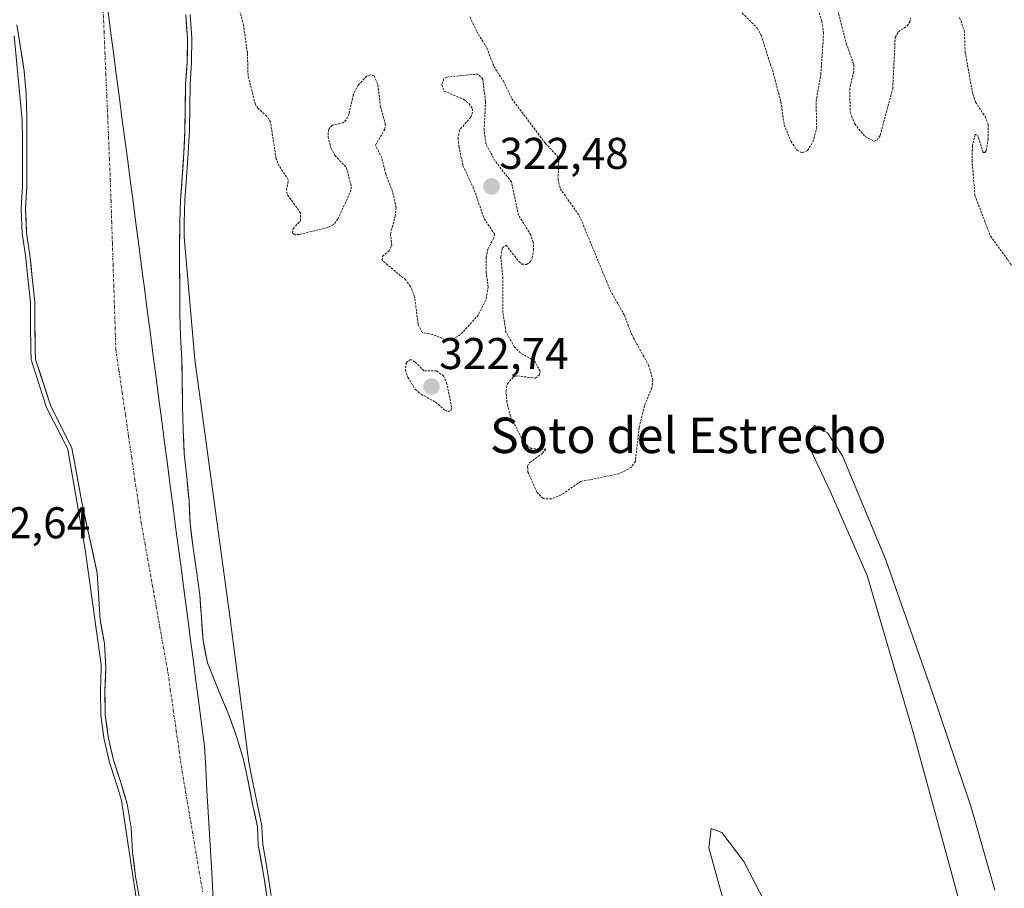
# Model space of a CAD drawing. Units: metres. Extents: x 618349 to 621820, y 4690108 to 4692480.
# Drawn here: x 621035 to 621257, y 4691640 to 4691836 of the extents above; entities that cross this region are included whole.
import ezdxf
from ezdxf.enums import TextEntityAlignment as Align

# ---------------------------------------------------------------- set-up
doc = ezdxf.new("R2010")
doc.units = ezdxf.units.M
doc.header["$MEASUREMENT"] = 0
doc.linetypes.add('TRAZO_Y_PUNTO', pattern=[1, 0.5, -0.25, 0, -0.25])
doc.linetypes.add('TRAZOS', pattern=[0.75, 0.5, -0.25])
for name, color, linetype, lineweight in [('Arbolado forestal CxS', 92, 'Continuous', 0), ('Carátula', 7, 'Continuous', 5), ('Corriente natural Cxs', 5, 'Continuous', 13), ('Corriente natural eje', 5, 'TRAZO_Y_PUNTO', 0), ('Corriente natural superficial', 5, 'Continuous', 13), ('Curva de nivel auxiliar', 36, 'TRAZOS', 0), ('Curva de nivel normal', 36, 'Continuous', 0), ('Municipio', 9, 'Continuous', 13), ('Municipio CxS', 142, 'Continuous', 0), ('Punto de cota en terreno', 7, 'Continuous', 0), ('Rótulo de punto de cota en terreno', 19, 'Continuous', 0), ('Suelo desnudo CxS', 43, 'Continuous', 0), ('Texto cartográfico', 19, 'Continuous', 0)]:
    doc.layers.add(name, color=color, linetype=linetype, lineweight=lineweight)
doc.styles.add('Arial', font='txt', dxfattribs={"height": 0.2})

# ---------------------------------------------------------------- blocks, each defined once
blk = doc.blocks.new('*U160')
at = {"layer": 'Suelo desnudo CxS', "color": 43, "linetype": 'Continuous', "lineweight": 0}
for points in [[(621061.6401, 4691638.1801, 319.5326), (621060.7601, 4691643.1401, 319.4407), (621060.0901, 4691648.5801, 319.5294), (621059.7301, 4691654.0801, 319.6145), (621058.8501, 4691659.4701, 319.5193), (621057.4301, 4691664.3101, 319.3736), (621055.7501, 4691669.3601, 319.6412), (621054.6001, 4691674.5901, 319.6838), (621053.9301, 4691679.6001, 319.5509), (621053.8501, 4691685.0001, 319.5587), (621054.0301, 4691690.1901, 319.6125), (621053.7417, 4691695.4774, 319.7509), (621053.7301, 4691695.6901, 319.7496), (621052.7401, 4691701.0201, 319.8597), (621052.1191, 4691711.5301, 319.4834), (621048.6266, 4691727.5639, 319.7675), (621046.4041, 4691739.7877, 319.8535), (621041.6416, 4691749.154, 319.9188), (621041.1177, 4691750.772, 319.9519), (621038.2151, 4691759.7351, 320.058), (621038.1501, 4691762.2701, 320.0848), (621038.0701, 4691767.4001, 320.6593), (621038.0401, 4691772.7001, 321.1268), (621037.4701, 4691778.1901, 321.3293), (621036.9101, 4691783.2701, 321.4018), (621036.1901, 4691788.2801, 321.1241), (621035.9501, 4691793.6801, 320.8187), (621036.2401, 4691798.7601, 320.5429), (621036.2701, 4691804.0501, 320.1654), (621036.2301, 4691809.5001, 320.1437), (621036.2101, 4691814.5301, 320.4224), (621036.0801, 4691819.6101, 320.7407), (621035.6201, 4691824.7301, 321.0691), (621034.8401, 4691830.0101, 321.1169), (621033.9601, 4691835.1801, 320.8383)], [(621072.0601, 4691837.4601, 319.9451), (621072.4601, 4691832.1201, 320.048), (621072.3801, 4691826.8801, 320.1422), (621072.0301, 4691821.8001, 320.2563), (621071.9601, 4691816.6101, 320.2952), (621071.8801, 4691811.4201, 320.2677), (621071.6301, 4691806.3401, 320.3916), (621071.2401, 4691800.8301, 320.4869), (621070.8901, 4691795.7401, 320.5147), (621070.7001, 4691790.6601, 320.3518), (621070.6801, 4691785.4801, 320.3063), (621070.6501, 4691780.4001, 320.3732), (621070.7301, 4691775.3701, 320.3737), (621070.7601, 4691770.0301, 320.3232), (621070.8901, 4691765.0001, 320.3641), (621071.1901, 4691759.7201, 320.358), (621071.2701, 4691754.6401, 320.3004), (621071.3501, 4691749.2401, 320.2601), (621071.4901, 4691743.8401, 320.4062), (621071.7401, 4691738.4501, 320.2889), (621072.3001, 4691733.1601, 320.0644), (621072.8101, 4691727.7701, 320.0802), (621073.0501, 4691722.6901, 319.9775), (621073.7301, 4691717.2001, 319.8563), (621074.5001, 4691712.0201, 319.6629), (621075.2301, 4691706.6401, 319.7601), (621075.5801, 4691701.5101, 319.6952), (621075.9801, 4691696.2801, 319.5156), (621076.9601, 4691691.3201, 319.5059), (621079.6901, 4691684.5201, 319.6434), (621081.8498, 4691679.3349, 319.5115), (621081.8601, 4691679.3101, 319.5103), (621083.5901, 4691674.4201, 319.7122), (621085.1101, 4691669.5301, 319.9918), (621086.1501, 4691664.5201, 319.9281), (621087.1401, 4691659.4001, 319.8579), (621088.2401, 4691654.2901, 320.0187), (621088.4101, 4691650.2801, 319.9588), (621089.5201, 4691644.0401, 320.2121), (621089.8031, 4691642.2023, 320.2966), (621090.3501, 4691638.6501, 320.2732)]]:
    blk.add_polyline3d(points, dxfattribs=at)
blk = doc.blocks.new('*U167')
at = {"layer": 'Suelo desnudo CxS', "color": 43, "linetype": 'Continuous', "lineweight": 0}
blk.add_polyline3d([(621072.0601, 4691837.4601, 319.9451), (621072.4601, 4691832.1201, 320.048), (621072.3801, 4691826.8801, 320.1422), (621072.0301, 4691821.8001, 320.2563), (621071.9601, 4691816.6101, 320.2952), (621071.8801, 4691811.4201, 320.2677), (621071.6301, 4691806.3401, 320.3916), (621071.2401, 4691800.8301, 320.4869), (621070.8901, 4691795.7401, 320.5147), (621070.7001, 4691790.6601, 320.3518), (621070.6801, 4691785.4801, 320.3063), (621070.6501, 4691780.4001, 320.3732), (621070.7301, 4691775.3701, 320.3737), (621070.7601, 4691770.0301, 320.3232), (621070.8901, 4691765.0001, 320.3641), (621071.1901, 4691759.7201, 320.358), (621071.2701, 4691754.6401, 320.3004), (621071.3501, 4691749.2401, 320.2601), (621071.4901, 4691743.8401, 320.4062), (621071.7401, 4691738.4501, 320.2889), (621072.3001, 4691733.1601, 320.0644), (621072.8101, 4691727.7701, 320.0802), (621073.0501, 4691722.6901, 319.9775), (621073.7301, 4691717.2001, 319.8563), (621074.5001, 4691712.0201, 319.6629), (621075.2301, 4691706.6401, 319.7601), (621075.5801, 4691701.5101, 319.6952), (621075.9801, 4691696.2801, 319.5156), (621076.9601, 4691691.3201, 319.5059), (621079.6901, 4691684.5201, 319.6434), (621081.8498, 4691679.3349, 319.5115), (621081.8601, 4691679.3101, 319.5103), (621083.5901, 4691674.4201, 319.7122), (621085.1101, 4691669.5301, 319.9918), (621086.1501, 4691664.5201, 319.9281), (621087.1401, 4691659.4001, 319.8579), (621088.2401, 4691654.2901, 320.0187), (621088.4101, 4691650.2801, 319.9588), (621089.5201, 4691644.0401, 320.2121), (621089.8031, 4691642.2023, 320.2966), (621090.3501, 4691638.6501, 320.2732)], dxfattribs=at)
blk = doc.blocks.new('*U174')
at = {"layer": 'Arbolado forestal CxS', "color": 92, "linetype": 'Continuous', "lineweight": 0}
blk.add_polyline3d([(621072.0601, 4691837.4601, 319.9451), (621072.4601, 4691832.1201, 320.048), (621072.3801, 4691826.8801, 320.1422), (621072.0301, 4691821.8001, 320.2563), (621071.9601, 4691816.6101, 320.2952), (621071.8801, 4691811.4201, 320.2677), (621071.6301, 4691806.3401, 320.3916), (621071.2401, 4691800.8301, 320.4869), (621070.8901, 4691795.7401, 320.5147), (621070.7001, 4691790.6601, 320.3518), (621070.6801, 4691785.4801, 320.3063), (621070.6501, 4691780.4001, 320.3732), (621070.7301, 4691775.3701, 320.3737), (621070.7601, 4691770.0301, 320.3232), (621070.8901, 4691765.0001, 320.3641), (621071.1901, 4691759.7201, 320.358), (621071.2701, 4691754.6401, 320.3004), (621071.3501, 4691749.2401, 320.2601), (621071.4901, 4691743.8401, 320.4062), (621071.7401, 4691738.4501, 320.2889), (621072.3001, 4691733.1601, 320.0644), (621072.8101, 4691727.7701, 320.0802), (621073.0501, 4691722.6901, 319.9775), (621073.7301, 4691717.2001, 319.8563), (621074.5001, 4691712.0201, 319.6629), (621075.2301, 4691706.6401, 319.7601), (621075.5801, 4691701.5101, 319.6952), (621075.9801, 4691696.2801, 319.5156), (621076.9601, 4691691.3201, 319.5059), (621079.6901, 4691684.5201, 319.6434), (621081.8498, 4691679.3349, 319.5115), (621081.8601, 4691679.3101, 319.5103), (621083.5901, 4691674.4201, 319.7122), (621085.1101, 4691669.5301, 319.9918), (621086.1501, 4691664.5201, 319.9281), (621087.1401, 4691659.4001, 319.8579), (621088.2401, 4691654.2901, 320.0187), (621088.4101, 4691650.2801, 319.9588), (621089.5201, 4691644.0401, 320.2121), (621089.8031, 4691642.2023, 320.2966), (621090.3501, 4691638.6501, 320.2732)], dxfattribs=at)
blk = doc.blocks.new('*U176')
at = {"layer": 'Corriente natural Cxs', "color": 5, "linetype": 'Continuous', "lineweight": 13}
for points in [[(621061.64, 4691638.18, 319.48), (621061.2, 4691640.66, 319.87), (621060.76, 4691643.14, 320.34), (621060.43, 4691645.86, 320.4), (621060.09, 4691648.58, 320.36), (621059.91, 4691651.33, 320.09), (621059.73, 4691654.08, 319.81), (621059.29, 4691656.78, 319.58), (621058.85, 4691659.47, 319.41), (621058.14, 4691661.89, 319.46), (621057.43, 4691664.31, 319.6), (621056.59, 4691666.84, 320.01), (621055.75, 4691669.36, 320.26), (621055.18, 4691671.98, 320.03), (621054.6, 4691674.59, 319.93), (621054.27, 4691677.1, 319.95), (621053.93, 4691679.6, 319.94), (621053.89, 4691682.3, 319.8), (621053.85, 4691685, 319.8), (621053.94, 4691687.6, 319.9), (621054.03, 4691690.19, 320.05), (621053.88, 4691692.94, 320.3), (621053.73, 4691695.69, 320.22), (621053.24, 4691698.36, 320.04), (621052.74, 4691701.02, 319.83), (621052.53, 4691704.52, 319.61), (621052.33, 4691708.03, 319.61), (621052.12, 4691711.53, 319.63), (621051.25, 4691715.54, 319.69), (621050.37, 4691719.55, 319.81), (621049.5, 4691723.56, 319.91), (621048.63, 4691727.56, 319.9), (621047.89, 4691731.64, 319.94), (621047.14, 4691735.71, 319.93), (621046.4, 4691739.79, 319.83), (621044.82, 4691742.91, 319.92), (621043.23, 4691746.03, 319.99), (621041.64, 4691749.15, 320.01), (621040.5, 4691752.68, 320.07), (621039.36, 4691756.21, 320.11), (621038.22, 4691759.74, 320.19), (621038.15, 4691762.27, 320.22), (621038.11, 4691764.84, 320.44), (621038.07, 4691767.4, 320.83), (621038.06, 4691770.05, 321.14), (621038.04, 4691772.7, 321.38), (621037.76, 4691775.45, 321.55), (621037.47, 4691778.19, 321.69), (621037.19, 4691780.73, 321.76), (621036.91, 4691783.27, 321.82), (621036.55, 4691785.78, 321.65), (621036.19, 4691788.28, 321.45), (621036.07, 4691790.98, 321.37), (621035.95, 4691793.68, 321.3), (621036.1, 4691796.22, 321.26), (621036.24, 4691798.76, 321.2), (621036.26, 4691801.41, 320.84), (621036.27, 4691804.05, 320.55), (621036.25, 4691806.78, 320.56), (621036.23, 4691809.5, 320.6), (621036.22, 4691812.02, 320.68), (621036.21, 4691814.53, 320.77), (621036.15, 4691817.07, 320.9), (621036.08, 4691819.61, 320.98), (621035.85, 4691822.17, 321), (621035.62, 4691824.73, 321.08), (621035.23, 4691827.37, 321.28), (621034.84, 4691830.01, 321.46), (621034.4, 4691832.6, 321.62)], [(621072.06, 4691837.46, 319.89), (621072.26, 4691834.79, 319.92), (621072.46, 4691832.12, 319.93), (621072.42, 4691829.5, 319.92), (621072.38, 4691826.88, 319.96), (621072.21, 4691824.34, 320.01), (621072.03, 4691821.8, 320.02), (621072, 4691819.21, 320.02), (621071.96, 4691816.61, 320.03), (621071.92, 4691814.02, 320.04), (621071.88, 4691811.42, 319.98), (621071.76, 4691808.88, 319.9), (621071.63, 4691806.34, 320), (621071.44, 4691803.59, 320.15), (621071.24, 4691800.83, 320.19), (621071.07, 4691798.29, 320.21), (621070.89, 4691795.74, 320.21), (621070.8, 4691793.2, 320.2), (621070.7, 4691790.66, 320.18), (621070.69, 4691788.07, 320.16), (621070.68, 4691785.48, 320.14), (621070.67, 4691782.94, 320.14), (621070.65, 4691780.4, 320.2), (621070.69, 4691777.89, 320.21), (621070.73, 4691775.37, 320.11), (621070.75, 4691772.7, 320.03), (621070.76, 4691770.03, 320.04), (621070.83, 4691767.52, 320.06), (621070.89, 4691765, 320.07), (621071.04, 4691762.36, 320.1), (621071.19, 4691759.72, 320.14), (621071.23, 4691757.18, 320.15), (621071.27, 4691754.64, 320.11), (621071.31, 4691751.94, 320.07), (621071.35, 4691749.24, 320.02), (621071.42, 4691746.54, 320.03), (621071.49, 4691743.84, 320.05), (621071.62, 4691741.15, 320.03), (621071.74, 4691738.45, 320.01), (621072.02, 4691735.81, 319.91), (621072.3, 4691733.16, 319.81), (621072.56, 4691730.47, 319.75), (621072.81, 4691727.77, 319.7), (621072.93, 4691725.23, 319.7), (621073.05, 4691722.69, 319.71), (621073.39, 4691719.95, 319.75), (621073.73, 4691717.2, 319.74), (621074.12, 4691714.61, 319.66), (621074.5, 4691712.02, 319.59), (621074.87, 4691709.33, 319.51), (621075.23, 4691706.64, 319.47), (621075.41, 4691704.08, 319.44), (621075.58, 4691701.51, 319.42), (621075.78, 4691698.9, 319.39), (621075.98, 4691696.28, 319.37), (621076.47, 4691693.8, 319.36), (621076.96, 4691691.32, 319.37), (621078.33, 4691687.92, 319.43), (621079.69, 4691684.52, 319.42), (621080.78, 4691681.92, 319.38), (621081.86, 4691679.31, 319.37), (621082.73, 4691676.87, 319.41), (621083.59, 4691674.42, 319.43), (621084.35, 4691671.98, 319.47), (621085.11, 4691669.53, 319.56), (621085.63, 4691667.03, 319.62), (621086.15, 4691664.52, 319.65), (621086.65, 4691661.96, 319.68), (621087.14, 4691659.4, 319.75), (621087.69, 4691656.85, 319.9), (621088.24, 4691654.29, 320.07), (621088.41, 4691650.28, 319.98), (621088.97, 4691647.16, 319.94), (621089.52, 4691644.04, 320.06), (621089.94, 4691641.35, 320.15), (621090.35, 4691638.65, 320.23)]]:
    blk.add_polyline3d(points, dxfattribs=at)
blk = doc.blocks.new('*U177')
at = {"layer": 'Curva de nivel auxiliar', "color": 36, "linetype": 'TRAZOS', "lineweight": 0}
blk.add_polyline3d([(621246.47, 4691836.85, 322.5), (621247.55, 4691833.93, 322.5), (621247.75, 4691829.02, 322.5), (621249.46, 4691819.56, 322.5), (621250.1, 4691817.76, 322.5), (621252.22, 4691814.52, 322.5), (621252.91, 4691812.77, 322.5), (621252.96, 4691809.54, 322.5), (621252.45, 4691806.8, 322.5), (621252.17, 4691806.37, 322.5), (621251.81, 4691806.43, 322.5), (621250.7, 4691809.86, 322.5), (621250.33, 4691810.44, 322.5), (621250, 4691810.44, 322.5), (621249.38, 4691807.88, 322.5), (621249.29, 4691804.66, 322.5), (621249.94, 4691796.72, 322.5), (621253.44, 4691787.57, 322.5), (621259.93, 4691778.6, 322.5)], dxfattribs=at)
blk = doc.blocks.new('5PATER')
at = {"layer": 'Carátula', "linetype": 'Continuous', "lineweight": 5}
h = blk.add_hatch(color=250, dxfattribs=at)
edge = h.paths.add_edge_path()
edge.add_ellipse((0, 0.01), major_axis=(-1.33, -1.34), ratio=0.999422, start_angle=0, end_angle=360)

msp = doc.modelspace()

# ---------------------------------------------------------------- linework, layer by layer
at = {"layer": 'Arbolado forestal CxS', "color": 92, "linetype": 'Continuous', "lineweight": 0}
for points in [[(621090.35, 4691638.65, 320.27), (621089.8, 4691642.2, 320.3), (621089.52, 4691644.04, 320.21), (621088.41, 4691650.28, 319.96), (621088.24, 4691654.29, 320.02), (621087.14, 4691659.4, 319.86), (621086.15, 4691664.52, 319.93), (621085.11, 4691669.53, 319.99), (621083.59, 4691674.42, 319.71), (621081.86, 4691679.31, 319.51), (621081.85, 4691679.33, 319.51), (621079.69, 4691684.52, 319.64), (621076.96, 4691691.32, 319.51), (621075.98, 4691696.28, 319.52), (621075.58, 4691701.51, 319.7), (621075.23, 4691706.64, 319.76), (621074.5, 4691712.02, 319.66), (621073.73, 4691717.2, 319.86), (621073.05, 4691722.69, 319.98), (621072.81, 4691727.77, 320.08), (621072.3, 4691733.16, 320.06), (621071.74, 4691738.45, 320.29), (621071.49, 4691743.84, 320.41), (621071.35, 4691749.24, 320.26), (621071.27, 4691754.64, 320.3), (621071.19, 4691759.72, 320.36), (621070.89, 4691765, 320.36), (621070.76, 4691770.03, 320.32), (621070.73, 4691775.37, 320.37), (621070.65, 4691780.4, 320.37), (621070.68, 4691785.48, 320.31), (621070.7, 4691790.66, 320.35), (621070.89, 4691795.74, 320.51), (621071.24, 4691800.83, 320.49), (621071.63, 4691806.34, 320.39), (621071.88, 4691811.42, 320.27), (621071.96, 4691816.61, 320.3), (621072.03, 4691821.8, 320.26), (621072.38, 4691826.88, 320.14), (621072.46, 4691832.12, 320.05), (621072.06, 4691837.46, 319.95)], [(621033.96, 4691835.18, 320.84), (621034.84, 4691830.01, 321.12), (621035.62, 4691824.73, 321.07), (621036.08, 4691819.61, 320.74), (621036.21, 4691814.53, 320.42), (621036.23, 4691809.5, 320.14), (621036.27, 4691804.05, 320.17), (621036.24, 4691798.76, 320.54), (621035.95, 4691793.68, 320.82), (621036.19, 4691788.28, 321.12), (621036.91, 4691783.27, 321.4), (621037.47, 4691778.19, 321.33), (621038.04, 4691772.7, 321.13), (621038.07, 4691767.4, 320.66), (621038.15, 4691762.27, 320.08), (621038.22, 4691759.74, 320.06), (621041.12, 4691750.77, 319.95), (621041.64, 4691749.15, 319.92), (621046.4, 4691739.79, 319.85), (621048.63, 4691727.56, 319.77), (621052.12, 4691711.53, 319.48), (621052.74, 4691701.02, 319.86), (621053.73, 4691695.69, 319.75), (621053.74, 4691695.48, 319.75), (621054.03, 4691690.19, 319.61), (621053.85, 4691685, 319.56), (621053.93, 4691679.6, 319.55), (621054.6, 4691674.59, 319.68), (621055.75, 4691669.36, 319.64), (621057.43, 4691664.31, 319.37), (621058.85, 4691659.47, 319.52), (621059.73, 4691654.08, 319.61), (621060.09, 4691648.58, 319.53), (621060.76, 4691643.14, 319.44), (621061.64, 4691638.18, 319.53)], [(621033.96, 4691835.18, 320.84), (621034.84, 4691830.01, 321.12), (621035.62, 4691824.73, 321.07), (621036.08, 4691819.61, 320.74), (621036.21, 4691814.53, 320.42), (621036.23, 4691809.5, 320.14), (621036.27, 4691804.05, 320.17), (621036.24, 4691798.76, 320.54), (621035.95, 4691793.68, 320.82), (621036.19, 4691788.28, 321.12), (621036.91, 4691783.27, 321.4), (621037.47, 4691778.19, 321.33), (621038.04, 4691772.7, 321.13), (621038.07, 4691767.4, 320.66), (621038.15, 4691762.27, 320.08), (621038.22, 4691759.74, 320.06), (621041.12, 4691750.77, 319.95), (621041.64, 4691749.15, 319.92), (621046.4, 4691739.79, 319.85), (621048.63, 4691727.56, 319.77), (621052.12, 4691711.53, 319.48), (621052.74, 4691701.02, 319.86), (621053.73, 4691695.69, 319.75), (621053.74, 4691695.48, 319.75), (621054.03, 4691690.19, 319.61), (621053.85, 4691685, 319.56), (621053.93, 4691679.6, 319.55), (621054.6, 4691674.59, 319.68), (621055.75, 4691669.36, 319.64), (621057.43, 4691664.31, 319.37), (621058.85, 4691659.47, 319.52), (621059.73, 4691654.08, 319.61), (621060.09, 4691648.58, 319.53), (621060.76, 4691643.14, 319.44), (621061.64, 4691638.18, 319.53)]]:
    msp.add_polyline3d(points, dxfattribs=at)
at = {"layer": 'Corriente natural eje', "color": 5, "linetype": 'TRAZO_Y_PUNTO', "lineweight": 0}
msp.add_polyline3d([(621053.45, 4691838.37, 320.09), (621053.65, 4691833.61, 320.21), (621053.85, 4691828.85, 320.3), (621054.05, 4691824.09, 320.33), (621054.26, 4691819.33, 320.29), (621054.46, 4691814.56, 320.21), (621054.66, 4691809.8, 320.12), (621054.86, 4691805.04, 320.06), (621055.06, 4691800.28, 320.04), (621055.22, 4691795.5, 320.04), (621055.37, 4691790.72, 320.06), (621055.53, 4691785.93, 320.08), (621055.68, 4691781.15, 320.07), (621055.84, 4691776.37, 320.04), (621055.99, 4691771.59, 319.98), (621056.15, 4691766.8, 319.9), (621056.3, 4691762.02, 319.82), (621057.02, 4691757.11, 319.76), (621057.74, 4691752.21, 319.74), (621058.46, 4691747.3, 319.77), (621059.18, 4691742.39, 319.82), (621059.89, 4691737.48, 319.8), (621060.61, 4691732.58, 319.67), (621061.33, 4691727.67, 319.63), (621062.05, 4691722.76, 319.59), (621062.89, 4691718.07, 319.55), (621063.72, 4691713.38, 319.51), (621064.56, 4691708.69, 319.45), (621065.4, 4691703.99, 319.39), (621066.24, 4691699.3, 319.34), (621067.07, 4691694.61, 319.33), (621067.91, 4691689.92, 319.33), (621068.58, 4691685.27, 319.35), (621069.25, 4691680.62, 319.35), (621069.93, 4691675.96, 319.35), (621070.6, 4691671.31, 319.36), (621071.27, 4691666.66, 319.39), (621072.04, 4691662.16, 319.43), (621072.8, 4691657.65, 319.5), (621073.57, 4691653.15, 319.57), (621074.33, 4691648.64, 319.62), (621075.1, 4691644.14, 319.6), (621075.86, 4691639.63, 319.57)], dxfattribs=at)
at = {"layer": 'Corriente natural superficial', "color": 5, "linetype": 'Continuous', "lineweight": 13}
for points in [[(621072.06, 4691837.46, 319.89), (621072.26, 4691834.79, 319.92), (621072.46, 4691832.12, 319.93), (621072.42, 4691829.5, 319.92), (621072.38, 4691826.88, 319.96), (621072.21, 4691824.34, 320.01), (621072.03, 4691821.8, 320.02), (621072, 4691819.21, 320.02), (621071.96, 4691816.61, 320.03), (621071.92, 4691814.02, 320.04), (621071.88, 4691811.42, 319.98), (621071.76, 4691808.88, 319.9), (621071.63, 4691806.34, 320), (621071.44, 4691803.59, 320.15), (621071.24, 4691800.83, 320.19), (621071.07, 4691798.29, 320.21), (621070.89, 4691795.74, 320.21), (621070.8, 4691793.2, 320.2), (621070.7, 4691790.66, 320.18), (621070.69, 4691788.07, 320.16), (621070.68, 4691785.48, 320.14), (621070.67, 4691782.94, 320.14), (621070.65, 4691780.4, 320.2), (621070.69, 4691777.89, 320.21), (621070.73, 4691775.37, 320.11), (621070.75, 4691772.7, 320.03), (621070.76, 4691770.03, 320.04), (621070.83, 4691767.52, 320.06), (621070.89, 4691765, 320.07), (621071.04, 4691762.36, 320.1), (621071.19, 4691759.72, 320.14), (621071.23, 4691757.18, 320.15), (621071.27, 4691754.64, 320.11), (621071.31, 4691751.94, 320.07), (621071.35, 4691749.24, 320.02), (621071.42, 4691746.54, 320.03), (621071.49, 4691743.84, 320.05), (621071.62, 4691741.15, 320.03), (621071.74, 4691738.45, 320.01), (621072.02, 4691735.81, 319.91), (621072.3, 4691733.16, 319.81), (621072.56, 4691730.47, 319.75), (621072.81, 4691727.77, 319.7), (621072.93, 4691725.23, 319.7), (621073.05, 4691722.69, 319.71), (621073.39, 4691719.95, 319.75), (621073.73, 4691717.2, 319.74), (621074.12, 4691714.61, 319.66), (621074.5, 4691712.02, 319.59), (621074.87, 4691709.33, 319.51), (621075.23, 4691706.64, 319.47), (621075.41, 4691704.08, 319.44), (621075.58, 4691701.51, 319.42), (621075.78, 4691698.9, 319.39), (621075.98, 4691696.28, 319.37), (621076.47, 4691693.8, 319.36), (621076.96, 4691691.32, 319.37), (621078.33, 4691687.92, 319.43), (621079.69, 4691684.52, 319.42), (621080.78, 4691681.92, 319.38), (621081.86, 4691679.31, 319.37), (621082.73, 4691676.87, 319.41), (621083.59, 4691674.42, 319.43), (621084.35, 4691671.98, 319.47), (621085.11, 4691669.53, 319.56), (621085.63, 4691667.03, 319.62), (621086.15, 4691664.52, 319.65), (621086.65, 4691661.96, 319.68), (621087.14, 4691659.4, 319.75), (621087.69, 4691656.85, 319.9), (621088.24, 4691654.29, 320.07), (621088.41, 4691650.28, 319.98), (621088.97, 4691647.16, 319.94), (621089.52, 4691644.04, 320.06), (621089.94, 4691641.35, 320.15), (621090.35, 4691638.65, 320.23)], [(621061.64, 4691638.18, 319.48), (621061.2, 4691640.66, 319.87), (621060.76, 4691643.14, 320.34), (621060.43, 4691645.86, 320.4), (621060.09, 4691648.58, 320.36), (621059.91, 4691651.33, 320.09), (621059.73, 4691654.08, 319.81), (621059.29, 4691656.78, 319.58), (621058.85, 4691659.47, 319.41), (621058.14, 4691661.89, 319.46), (621057.43, 4691664.31, 319.6), (621056.59, 4691666.84, 320.01), (621055.75, 4691669.36, 320.26), (621055.18, 4691671.98, 320.03), (621054.6, 4691674.59, 319.93), (621054.27, 4691677.1, 319.95), (621053.93, 4691679.6, 319.94), (621053.89, 4691682.3, 319.8), (621053.85, 4691685, 319.8), (621053.94, 4691687.6, 319.9), (621054.03, 4691690.19, 320.05), (621053.88, 4691692.94, 320.3), (621053.73, 4691695.69, 320.22), (621053.24, 4691698.36, 320.04), (621052.74, 4691701.02, 319.83), (621052.53, 4691704.52, 319.61), (621052.33, 4691708.03, 319.61), (621052.12, 4691711.53, 319.63), (621051.25, 4691715.54, 319.69), (621050.37, 4691719.55, 319.81), (621049.5, 4691723.56, 319.91), (621048.63, 4691727.56, 319.9), (621047.89, 4691731.64, 319.94), (621047.14, 4691735.71, 319.93), (621046.4, 4691739.79, 319.83), (621044.82, 4691742.91, 319.92), (621043.23, 4691746.03, 319.99), (621041.64, 4691749.15, 320.01), (621040.5, 4691752.68, 320.07), (621039.36, 4691756.21, 320.11), (621038.22, 4691759.74, 320.19), (621038.15, 4691762.27, 320.22), (621038.11, 4691764.84, 320.44), (621038.07, 4691767.4, 320.83), (621038.06, 4691770.05, 321.14), (621038.04, 4691772.7, 321.38), (621037.76, 4691775.45, 321.55), (621037.47, 4691778.19, 321.69), (621037.19, 4691780.73, 321.76), (621036.91, 4691783.27, 321.82), (621036.55, 4691785.78, 321.65), (621036.19, 4691788.28, 321.45), (621036.07, 4691790.98, 321.37), (621035.95, 4691793.68, 321.3), (621036.1, 4691796.22, 321.26), (621036.24, 4691798.76, 321.2), (621036.26, 4691801.41, 320.84), (621036.27, 4691804.05, 320.55), (621036.25, 4691806.78, 320.56), (621036.23, 4691809.5, 320.6), (621036.22, 4691812.02, 320.68), (621036.21, 4691814.53, 320.77), (621036.15, 4691817.07, 320.9), (621036.08, 4691819.61, 320.98), (621035.85, 4691822.17, 321), (621035.62, 4691824.73, 321.08), (621035.23, 4691827.37, 321.28), (621034.84, 4691830.01, 321.46), (621034.4, 4691832.6, 321.62)]]:
    msp.add_polyline3d(points, dxfattribs=at)
at = {"layer": 'Curva de nivel auxiliar', "color": 36, "linetype": 'TRAZOS', "lineweight": 0}
for points in [[(621197.46, 4691837.87, 322.5), (621200.83, 4691834.5, 322.5), (621201.75, 4691832.88, 322.5), (621204.52, 4691824.28, 322.5), (621206.21, 4691817.79, 322.5), (621206.94, 4691812.66, 322.5), (621208.49, 4691808.91, 322.5), (621209.85, 4691806.89, 322.5), (621211.03, 4691806.34, 322.5), (621212.22, 4691806.85, 322.5), (621213.4, 4691808.79, 322.5), (621214.28, 4691811.86, 322.5), (621214.14, 4691817.87, 322.5), (621215.21, 4691824.02, 322.5), (621215.84, 4691833.32, 322.5), (621215.4, 4691835.98, 322.5), (621213.22, 4691843.89, 322.5)], [(621151.18, 4691729.83, 322.5), (621149.2, 4691734.3, 322.5), (621149.07, 4691735.69, 322.5), (621149.63, 4691736.51, 322.5), (621152.46, 4691738.55, 322.5), (621153.25, 4691739.49, 322.5), (621150.07, 4691739.58, 322.5), (621149.18, 4691740.09, 322.5), (621148.1, 4691741.3, 322.5), (621145.23, 4691746.95, 322.5), (621144.46, 4691750.06, 322.5), (621144.23, 4691752.56, 322.5), (621144.55, 4691754.23, 322.5), (621145.87, 4691755.77, 322.5), (621146.78, 4691756.01, 322.5), (621150.85, 4691755.53, 322.5), (621151.81, 4691756.25, 322.5), (621151.91, 4691757.06, 322.5), (621150.75, 4691759.29, 322.5), (621147.55, 4691761.2, 322.5), (621146.17, 4691762.52, 322.5), (621144.21, 4691765.91, 322.5), (621143.55, 4691770.3, 322.5), (621143.56, 4691777.95, 322.5), (621143.05, 4691782.85, 322.5), (621143.44, 4691784.93, 322.5), (621144.3, 4691785.49, 322.5), (621147.1, 4691781.84, 322.5), (621147.84, 4691781.23, 322.5), (621148.89, 4691781.12, 322.5), (621149.74, 4691781.8, 322.5), (621150.16, 4691782.64, 322.5), (621150.48, 4691784.33, 322.5), (621150.4, 4691786.14, 322.5), (621149.84, 4691787.81, 322.5), (621147.06, 4691792.31, 322.5), (621145.47, 4691799.75, 322.5), (621141.8, 4691804.45, 322.5), (621139.73, 4691808.33, 322.5), (621139.32, 4691811.41, 322.5), (621139.63, 4691817.94, 322.5), (621139, 4691822.89, 322.5), (621138.03, 4691824.1, 322.5), (621130.88, 4691823.41, 322.5), (621130.23, 4691822.99, 322.5), (621129.77, 4691821.71, 322.5), (621130.34, 4691820.23, 322.5), (621134.69, 4691818.4, 322.5), (621135.93, 4691817.41, 322.5), (621136.68, 4691816.27, 322.5), (621136.73, 4691815.53, 322.5), (621136.3, 4691814.36, 322.5), (621133.74, 4691811.45, 322.5), (621133.45, 4691809.66, 322.5), (621133.62, 4691807.73, 322.5), (621134.55, 4691803.47, 322.5), (621137.09, 4691797.91, 322.5), (621139.32, 4691791.46, 322.5), (621141.64, 4691788.06, 322.5), (621141.43, 4691787.02, 322.5), (621140.16, 4691784.62, 322.5), (621139.81, 4691782.8, 322.5), (621139.75, 4691779.46, 322.5), (621140.24, 4691776.1, 322.5), (621139.7, 4691773.17, 322.5), (621138, 4691769.74, 322.5), (621133.95, 4691765.26, 322.5), (621132.3, 4691764.37, 322.5), (621130.59, 4691764.18, 322.5), (621127.7, 4691765.34, 322.5), (621125.38, 4691765.82, 322.5), (621124.43, 4691767.7, 322.5), (621123.64, 4691773.89, 322.5), (621122.75, 4691776.19, 322.5), (621121.64, 4691777.66, 322.5), (621116.36, 4691782.05, 322.5), (621116.38, 4691782.97, 322.5), (621117.91, 4691784.2, 322.5), (621118.5, 4691785.37, 322.5), (621118.19, 4691788.05, 322.5), (621119.3, 4691792.02, 322.5), (621119.48, 4691793.94, 322.5), (621118.69, 4691797.58, 322.5), (621117.13, 4691801.57, 322.5), (621116.23, 4691805.22, 322.5), (621114.84, 4691808.04, 322.5), (621116.92, 4691811.64, 322.5), (621117.08, 4691812.66, 322.5), (621115.97, 4691816.67, 322.5), (621115.34, 4691821.83, 322.5), (621114.51, 4691823.65, 322.5), (621113.75, 4691823.91, 322.5), (621112.83, 4691823.6, 322.5), (621110.91, 4691821.57, 322.5), (621109.82, 4691819.35, 322.5), (621108.86, 4691815.12, 322.5), (621108.22, 4691813.73, 322.5), (621107.62, 4691813.17, 322.5), (621105.12, 4691812.57, 322.5), (621104.24, 4691811.59, 322.5), (621104.14, 4691809.93, 322.5), (621104.79, 4691807.43, 322.5), (621105.68, 4691805.7, 322.5), (621108.27, 4691803.01, 322.5), (621109.41, 4691798.64, 322.5), (621109.07, 4691797.22, 322.5), (621106.31, 4691791.37, 322.5), (621105.37, 4691790.13, 322.5), (621104.05, 4691789.49, 322.5), (621097.62, 4691787.9, 322.5), (621096.73, 4691787.86, 322.5), (621096.15, 4691788.23, 322.5), (621096.26, 4691789.21, 322.5), (621097.9, 4691790.99, 322.5), (621097.94, 4691792.77, 322.5), (621094.93, 4691796.98, 322.5), (621094.8, 4691797.93, 322.5), (621095.18, 4691800.26, 322.5), (621093.13, 4691803.33, 322.5), (621092.44, 4691804.99, 322.5), (621091.18, 4691813.22, 322.5), (621090.33, 4691814.6, 322.5), (621088.35, 4691816.33, 322.5), (621087.75, 4691817.25, 322.5), (621086.11, 4691823.73, 322.5), (621085.95, 4691828.89, 322.5), (621085.09, 4691835.04, 322.5), (621083.62, 4691840.72, 322.5)], [(621218.28, 4691841.35, 322.5), (621220.94, 4691831.04, 322.5), (621222.63, 4691826.22, 322.5), (621222.63, 4691824.63, 322.5), (621221.71, 4691820.87, 322.5), (621221.85, 4691815.42, 322.5), (621222.84, 4691812.85, 322.5), (621225.17, 4691809.98, 322.5), (621227.22, 4691808.94, 322.5)], [(621136.11, 4691837, 322.5), (621137.65, 4691833.7, 322.5), (621139.95, 4691829.96, 322.5), (621141.51, 4691825.83, 322.5), (621143.65, 4691822.46, 322.5), (621145.58, 4691818.54, 322.5), (621153.08, 4691808.49, 322.5), (621155.68, 4691805.79, 322.5), (621156.12, 4691804.45, 322.5), (621155.98, 4691800.37, 322.5), (621156.47, 4691798.23, 322.5), (621160.84, 4691792.06, 322.5), (621167.72, 4691775.36, 322.5), (621170.91, 4691769.76, 322.5), (621172.58, 4691765.32, 322.5), (621176.38, 4691758.43, 322.5), (621177.35, 4691755.1, 322.5), (621177.12, 4691753.34, 322.5), (621175.43, 4691749.23, 322.5), (621174.26, 4691744.36, 322.5), (621173.41, 4691736.74, 322.5), (621172.51, 4691735.4, 322.5), (621169.69, 4691733.94, 322.5), (621161.11, 4691732.21, 322.5), (621156.72, 4691729.21, 322.5), (621154.52, 4691728.26, 322.5), (621152.6, 4691728.34, 322.5), (621151.18, 4691729.83, 322.5)], [(621227.22, 4691808.94, 322.5), (621227.88, 4691809.18, 322.5), (621228.58, 4691810.29, 322.5), (621231.41, 4691820.79, 322.5), (621231.98, 4691832.39, 322.5), (621232.7, 4691833.62, 322.5), (621234.67, 4691834.94, 322.5), (621235.24, 4691835.82, 322.5), (621235.41, 4691836.8, 322.5)], [(621131.26, 4691748.02, 322.5), (621131.86, 4691748.25, 322.5), (621132.01, 4691748.89, 322.5), (621130.93, 4691754.18, 322.5), (621130.18, 4691756, 322.5), (621128.6, 4691757.15, 322.5), (621125.72, 4691757.19, 322.5), (621123.73, 4691759.17, 322.5), (621122.74, 4691759.72, 322.5), (621121.76, 4691759.04, 322.5), (621121.59, 4691757.3, 322.5), (621122.15, 4691755.67, 322.5), (621123.81, 4691752.94, 322.5), (621125.12, 4691751.86, 322.5), (621128.38, 4691750.1, 322.5), (621130.5, 4691748.23, 322.5), (621131.26, 4691748.02, 322.5)]]:
    msp.add_polyline3d(points, dxfattribs=at)
at = {"layer": 'Curva de nivel normal', "color": 36, "linetype": 'Continuous', "lineweight": 0}
for points in [[(621091.34, 4691638.8, 0), (621090.51, 4691644.19, 0), (621090.5, 4691644.22, 0), (621089.41, 4691650.39, 0), (621089.24, 4691654.33, 0), (621089.22, 4691654.5, 0), (621088.12, 4691659.6, 0), (621087.13, 4691664.71, 0), (621087.13, 4691664.72, 0), (621086.27, 4691668.85, 320), (621081.99, 4691701.72, 320), (621074.13, 4691759.7, 320), (621071.69, 4691787.31, 320), (621071.7, 4691790.64, 0), (621071.89, 4691795.69, 0), (621072.24, 4691800.76, 0), (621072.63, 4691806.27, 0), (621072.63, 4691806.29, 0), (621072.88, 4691811.37, 0), (621072.88, 4691811.4, 0), (621072.96, 4691816.6, 0), (621073.03, 4691821.76, 0), (621073.38, 4691826.81, 0), (621073.38, 4691826.86, 0), (621073.46, 4691832.1, 0), (621073.46, 4691832.12, 0), (621073.46, 4691832.19, 0), (621073.06, 4691837.53, 0)], [(621033.37, 4691832.7, 320), (621035.21, 4691813.68, 320), (621035.23, 4691809.49, 0), (621035.27, 4691804.05, 0), (621035.24, 4691798.79, 0), (621034.95, 4691793.74, 0), (621034.95, 4691793.68, 0), (621034.95, 4691793.64, 0), (621035.19, 4691788.24, 0), (621035.19, 4691788.19, 0), (621035.2, 4691788.14, 0), (621035.92, 4691783.14, 0), (621036.48, 4691778.08, 0), (621037.04, 4691772.65, 0), (621037.07, 4691767.39, 0), (621037.07, 4691767.38, 0), (621037.15, 4691762.25, 0), (621037.15, 4691762.24, 0), (621037.22, 4691759.71, 0), (621037.23, 4691759.57, 0), (621037.26, 4691759.43, 0), (621040.69, 4691748.85, 0), (621040.75, 4691748.7, 0), (621045.45, 4691739.46, 320), (621045.64, 4691738.48, 320), (621049.41, 4691716.89, 320), (621052.99, 4691690.87, 320), (621053.03, 4691690.18, 0), (621052.85, 4691685.03, 0), (621052.85, 4691685, 0), (621052.85, 4691684.99, 0), (621052.93, 4691679.59, 0), (621052.93, 4691679.51, 0), (621052.94, 4691679.47, 0), (621053.61, 4691674.46, 0), (621053.62, 4691674.41, 0), (621053.62, 4691674.38, 0), (621054.77, 4691669.15, 0), (621054.79, 4691669.09, 0), (621054.8, 4691669.04, 0), (621056.48, 4691664.01, 0), (621057.59, 4691660.22, 320), (621066.88, 4691598.35, 320)], [(621254.44, 4691640.06, 320), (621248.99, 4691658.98, 320), (621240.41, 4691684.53, 320), (621229.91, 4691714.28, 320), (621220.13, 4691737.97, 320), (621216.71, 4691743.2, 320), (621213.76, 4691744.84, 320), (621212.64, 4691743.3, 320), (621212.81, 4691739.53, 320), (621217.28, 4691729.99, 320), (621225.63, 4691710.97, 320), (621236.11, 4691675.37, 320), (621247.18, 4691634.56, 320)], [(621202.51, 4691637.48, 320), (621197.87, 4691646.5, 320), (621192.93, 4691653.05, 320), (621190.49, 4691653.94, 320), (621189.96, 4691649.59, 320), (621195.57, 4691629.21, 320)]]:
    msp.add_polyline3d(points, dxfattribs=at)
at = {"layer": 'Municipio', "color": 9, "linetype": 'Continuous', "lineweight": 13}
msp.add_polyline3d([(621054.48, 4691838.7, 320.04), (621055.12, 4691833.81, 320.12), (621055.77, 4691828.93, 320.17), (621056.41, 4691824.04, 320.16), (621057.05, 4691819.15, 320.11), (621057.69, 4691814.27, 320.03), (621058.33, 4691809.38, 319.94), (621058.97, 4691804.49, 319.89), (621059.61, 4691799.61, 319.87), (621060.25, 4691794.72, 319.85), (621060.89, 4691789.83, 319.84), (621061.53, 4691784.95, 319.81), (621062.17, 4691780.06, 319.81), (621062.81, 4691775.17, 319.81), (621063.45, 4691770.28, 319.81), (621064.09, 4691765.4, 319.8), (621064.73, 4691760.51, 319.8), (621065.37, 4691755.62, 319.77), (621066.01, 4691750.74, 319.74), (621066.65, 4691745.85, 319.74), (621067.29, 4691740.96, 319.77), (621067.93, 4691736.08, 319.74), (621068.57, 4691731.19, 319.64), (621069.21, 4691726.3, 319.54), (621069.86, 4691721.42, 319.5), (621070.5, 4691716.53, 319.49), (621071.14, 4691711.64, 319.45), (621071.78, 4691706.76, 319.4), (621072.42, 4691701.87, 319.37), (621073.06, 4691696.98, 319.34), (621073.7, 4691692.1, 319.32), (621074.34, 4691687.21, 319.32), (621074.98, 4691682.32, 319.35), (621075.62, 4691677.44, 319.33), (621076.26, 4691672.55, 319.34), (621076.55, 4691667.57, 319.37), (621076.84, 4691662.59, 319.44), (621077.12, 4691657.61, 319.54), (621077.41, 4691652.63, 319.63), (621077.7, 4691647.65, 319.66), (621077.99, 4691642.67, 319.65), (621078.27, 4691637.69, 319.62)], dxfattribs=at)
msp.add_polyline3d([(621054.48, 4691838.7, 320.04), (621055.12, 4691833.81, 320.12), (621055.77, 4691828.93, 320.17), (621056.41, 4691824.04, 320.16), (621057.05, 4691819.15, 320.11), (621057.69, 4691814.27, 320.03), (621058.33, 4691809.38, 319.94), (621058.97, 4691804.49, 319.89), (621059.61, 4691799.61, 319.87), (621060.25, 4691794.72, 319.85), (621060.89, 4691789.83, 319.84), (621061.53, 4691784.95, 319.81), (621062.17, 4691780.06, 319.81), (621062.81, 4691775.17, 319.81), (621063.45, 4691770.28, 319.81), (621064.09, 4691765.4, 319.8), (621064.73, 4691760.51, 319.8), (621065.37, 4691755.62, 319.77), (621066.01, 4691750.74, 319.74), (621066.65, 4691745.85, 319.74), (621067.29, 4691740.96, 319.77), (621067.93, 4691736.08, 319.74), (621068.57, 4691731.19, 319.64), (621069.21, 4691726.3, 319.54), (621069.86, 4691721.42, 319.5), (621070.5, 4691716.53, 319.49), (621071.14, 4691711.64, 319.45), (621071.78, 4691706.76, 319.4), (621072.42, 4691701.87, 319.37), (621073.06, 4691696.98, 319.34), (621073.7, 4691692.1, 319.32), (621074.34, 4691687.21, 319.32), (621074.98, 4691682.32, 319.35), (621075.62, 4691677.44, 319.33), (621076.26, 4691672.55, 319.34), (621076.55, 4691667.57, 319.37), (621076.84, 4691662.59, 319.44), (621077.12, 4691657.61, 319.54), (621077.41, 4691652.63, 319.63), (621077.7, 4691647.65, 319.66), (621077.99, 4691642.67, 319.65), (621078.27, 4691637.69, 319.62)], dxfattribs=at)
at = {"layer": 'Municipio CxS', "color": 142, "linetype": 'Continuous', "lineweight": 0}
for points in [[(621078.27, 4691637.69, 319.62), (621077.99, 4691642.67, 319.65), (621077.7, 4691647.65, 319.66), (621077.41, 4691652.63, 319.63), (621077.12, 4691657.61, 319.54), (621076.84, 4691662.59, 319.44), (621076.55, 4691667.57, 319.37), (621076.26, 4691672.55, 319.34), (621075.62, 4691677.44, 319.33), (621074.98, 4691682.32, 319.35), (621074.34, 4691687.21, 319.32), (621073.7, 4691692.1, 319.32), (621073.06, 4691696.98, 319.34), (621072.42, 4691701.87, 319.37), (621071.78, 4691706.76, 319.4), (621071.14, 4691711.64, 319.45), (621070.5, 4691716.53, 319.49), (621069.86, 4691721.42, 319.5), (621069.21, 4691726.3, 319.54), (621068.57, 4691731.19, 319.64), (621067.93, 4691736.08, 319.74), (621067.29, 4691740.96, 319.77), (621066.65, 4691745.85, 319.74), (621066.01, 4691750.74, 319.74), (621065.37, 4691755.62, 319.77), (621064.73, 4691760.51, 319.8), (621064.09, 4691765.4, 319.8), (621063.45, 4691770.28, 319.81), (621062.81, 4691775.17, 319.81), (621062.17, 4691780.06, 319.81), (621061.53, 4691784.95, 319.81), (621060.89, 4691789.83, 319.84), (621060.25, 4691794.72, 319.85), (621059.61, 4691799.61, 319.87), (621058.97, 4691804.49, 319.89), (621058.33, 4691809.38, 319.94), (621057.69, 4691814.27, 320.03), (621057.05, 4691819.15, 320.11), (621056.41, 4691824.04, 320.16), (621055.77, 4691828.93, 320.17), (621055.12, 4691833.81, 320.12), (621054.48, 4691838.7, 320.04)], [(621054.48, 4691838.7, 320.04), (621055.12, 4691833.81, 320.12), (621055.77, 4691828.93, 320.17), (621056.41, 4691824.04, 320.16), (621057.05, 4691819.15, 320.11), (621057.69, 4691814.27, 320.03), (621058.33, 4691809.38, 319.94), (621058.97, 4691804.49, 319.89), (621059.61, 4691799.61, 319.87), (621060.25, 4691794.72, 319.85), (621060.89, 4691789.83, 319.84), (621061.53, 4691784.95, 319.81), (621062.17, 4691780.06, 319.81), (621062.81, 4691775.17, 319.81), (621063.45, 4691770.28, 319.81), (621064.09, 4691765.4, 319.8), (621064.73, 4691760.51, 319.8), (621065.37, 4691755.62, 319.77), (621066.01, 4691750.74, 319.74), (621066.65, 4691745.85, 319.74), (621067.29, 4691740.96, 319.77), (621067.93, 4691736.08, 319.74), (621068.57, 4691731.19, 319.64), (621069.21, 4691726.3, 319.54), (621069.86, 4691721.42, 319.5), (621070.5, 4691716.53, 319.49), (621071.14, 4691711.64, 319.45), (621071.78, 4691706.76, 319.4), (621072.42, 4691701.87, 319.37), (621073.06, 4691696.98, 319.34), (621073.7, 4691692.1, 319.32), (621074.34, 4691687.21, 319.32), (621074.98, 4691682.32, 319.35), (621075.62, 4691677.44, 319.33), (621076.26, 4691672.55, 319.34), (621076.55, 4691667.57, 319.37), (621076.84, 4691662.59, 319.44), (621077.12, 4691657.61, 319.54), (621077.41, 4691652.63, 319.63), (621077.7, 4691647.65, 319.66), (621077.99, 4691642.67, 319.65), (621078.27, 4691637.69, 319.62)]]:
    msp.add_polyline3d(points, dxfattribs=at)
at = {"layer": 'Suelo desnudo CxS', "color": 43, "linetype": 'Continuous', "lineweight": 0}
msp.add_polyline3d([(621033.96, 4691835.18, 320.84), (621034.84, 4691830.01, 321.12), (621035.62, 4691824.73, 321.07), (621036.08, 4691819.61, 320.74), (621036.21, 4691814.53, 320.42), (621036.23, 4691809.5, 320.14), (621036.27, 4691804.05, 320.17), (621036.24, 4691798.76, 320.54), (621035.95, 4691793.68, 320.82), (621036.19, 4691788.28, 321.12), (621036.91, 4691783.27, 321.4), (621037.47, 4691778.19, 321.33), (621038.04, 4691772.7, 321.13), (621038.07, 4691767.4, 320.66), (621038.15, 4691762.27, 320.08), (621038.22, 4691759.74, 320.06), (621041.12, 4691750.77, 319.95), (621041.64, 4691749.15, 319.92), (621046.4, 4691739.79, 319.85), (621048.63, 4691727.56, 319.77), (621052.12, 4691711.53, 319.48), (621052.74, 4691701.02, 319.86), (621053.73, 4691695.69, 319.75), (621053.74, 4691695.48, 319.75), (621054.03, 4691690.19, 319.61), (621053.85, 4691685, 319.56), (621053.93, 4691679.6, 319.55), (621054.6, 4691674.59, 319.68), (621055.75, 4691669.36, 319.64), (621057.43, 4691664.31, 319.37), (621058.85, 4691659.47, 319.52), (621059.73, 4691654.08, 319.61), (621060.09, 4691648.58, 319.53), (621060.76, 4691643.14, 319.44), (621061.64, 4691638.18, 319.53)], dxfattribs=at)

# ---------------------------------------------------------------- block references
at = {"layer": 'Arbolado forestal CxS', "color": 92, "linetype": 'Continuous', "lineweight": 0}
msp.add_blockref('*U174', (0, 0), dxfattribs=at)
at = {"layer": 'Corriente natural Cxs', "color": 5, "linetype": 'Continuous', "lineweight": 13}
msp.add_blockref('*U176', (0, 0), dxfattribs=at)
at = {"layer": 'Curva de nivel auxiliar', "color": 36, "linetype": 'TRAZOS', "lineweight": 0}
msp.add_blockref('*U177', (0, 0), dxfattribs=at)
at = {"layer": 'Punto de cota en terreno', "linetype": 'Continuous', "lineweight": 0}
for p in [(621140.99, 4691798.76, 322.48), (621127.45, 4691753.61, 322.74)]:
    msp.add_blockref('5PATER', p, dxfattribs=at)
at = {"layer": 'Suelo desnudo CxS', "color": 43, "linetype": 'Continuous', "lineweight": 0}
for name in ['*U160', '*U167']:
    msp.add_blockref(name, (0, 0), dxfattribs=at)

# ---------------------------------------------------------------- texts
at = {"layer": 'Rótulo de punto de cota en terreno', "color": 19, "linetype": 'Continuous', "lineweight": 0, "style": 'Arial'}
for s, p in [('322,48', (621142.75, 4691800.52)), ('322,74', (621129.21, 4691755.37)), ('322,64', (621021.36, 4691717.2))]:
    msp.add_text(s, height=7, dxfattribs=at).set_placement(p, align=Align.BOTTOM_LEFT)
at = {"layer": 'Texto cartográfico', "color": 19, "linetype": 'Continuous', "lineweight": 0, "style": 'Arial'}
msp.add_text('Soto del Estrecho', height=8, dxfattribs=at).set_placement((621185.31, 4691742.61), align=Align.MIDDLE_CENTER)

doc.saveas('drawing.dxf')
